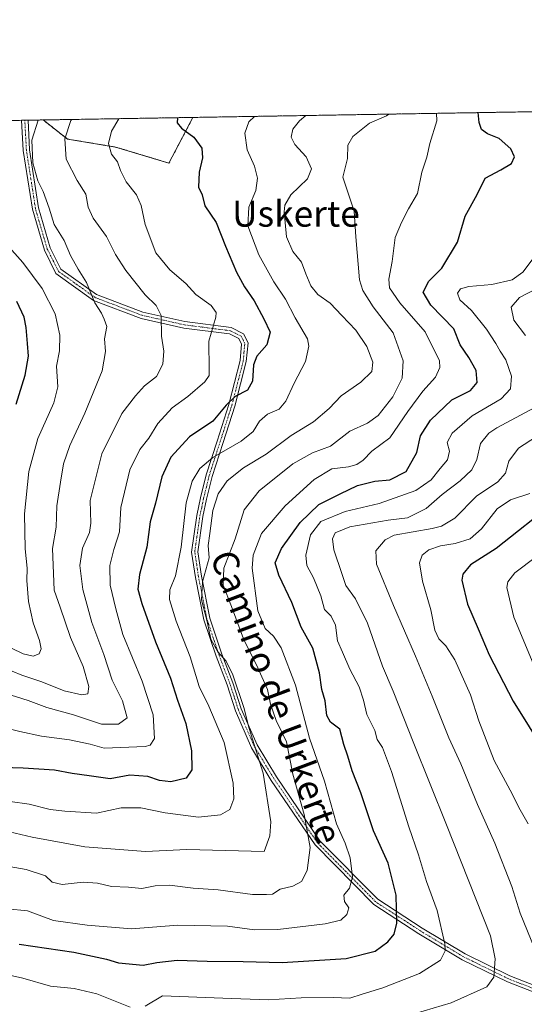
# Model space of a CAD drawing. Units: metres. Extents: x 613964 to 617406, y 4747884 to 4750254.
# Drawn here: x 615518 to 615674, y 4749950 to 4750254 of the extents above; entities that cross this region are included whole.
import ezdxf
from ezdxf.enums import TextEntityAlignment as Align

# ---------------------------------------------------------------- set-up
doc = ezdxf.new("R2010")
doc.units = ezdxf.units.M
doc.header["$MEASUREMENT"] = 0
doc.linetypes.add('TRAZO_Y_PUNTO', pattern=[1, 0.5, -0.25, 0, -0.25])
doc.linetypes.add('TRAZOS', pattern=[0.75, 0.5, -0.25])
for name, color, linetype, lineweight in [('Arbolado forestal', 92, 'TRAZOS', 0), ('Arbolado forestal CxS', 92, 'Continuous', 0), ('Camino', 19, 'Continuous', 0), ('Camino Cxs', 19, 'Continuous', 0), ('Camino eje', 39, 'TRAZO_Y_PUNTO', 13), ('Comarca CxS', 133, 'Continuous', 0), ('Comunidad Autónoma CxS', 142, 'Continuous', 0), ('Curva de nivel maestra', 36, 'Continuous', 30), ('Curva de nivel normal', 36, 'Continuous', 0), ('Entidad de ámbito territorial CxS', 92, 'Continuous', 0), ('Municipio CxS', 142, 'Continuous', 0), ('Provincia CxS', 1, 'Continuous', 0), ('Texto cartográfico', 19, 'Continuous', 0)]:
    doc.layers.add(name, color=color, linetype=linetype, lineweight=lineweight)
doc.styles.add('Arial', font='txt', dxfattribs={"height": 0.2})

# ---------------------------------------------------------------- blocks, each defined once
blk = doc.blocks.new('*U151')
at = {"layer": 'Arbolado forestal CxS', "color": 92, "linetype": 'Continuous', "lineweight": 0}
blk.add_polyline3d([(615487.78, 4750222.66, 741.25), (615525.7, 4750223.3, 760.98), (615533.2, 4750217.4, 765.19), (615548.07, 4750214.93, 770.22), (615564.58, 4750209.97, 773.06), (615571.96, 4750224.08, 775.76), (615677.34, 4750225.85, 804.69)], dxfattribs=at)
blk = doc.blocks.new('*U157')
at = {"layer": 'Arbolado forestal CxS', "color": 92, "linetype": 'Continuous', "lineweight": 0}
blk.add_polyline3d([(615571.96, 4750224.08, 775.76), (615564.58, 4750209.97, 773.06), (615548.07, 4750214.93, 770.22), (615533.2, 4750217.4, 765.19), (615525.7, 4750223.3, 760.98), (615571.96, 4750224.08, 775.76)], close=True, dxfattribs=at)
blk = doc.blocks.new('*U175')
at = {"layer": 'Curva de nivel normal', "color": 36, "linetype": 'Continuous', "lineweight": 0}
for points in [[(615591.018, 4750224.3993, 780), (615589.27, 4750222.7, 780), (615587.99, 4750219.24, 780), (615588.69, 4750214.02, 780), (615591, 4750209.06, 780), (615591.89, 4750205.34, 780), (615591.39, 4750201.49, 780), (615589.21, 4750196.33, 780), (615588.96, 4750190.63, 780), (615592.33, 4750181.67, 780), (615596.99, 4750173.33, 780), (615600.55, 4750167.89, 780), (615603.5, 4750162.17, 780), (615607.38, 4750155.71, 780), (615607.73, 4750153.38, 780), (615606.7, 4750148.64, 780), (615603.22, 4750141.96, 780), (615600.7, 4750136.48, 780), (615598.62, 4750133.97, 780), (615594.97, 4750132.43, 780), (615592.53, 4750130.23, 780), (615590.53, 4750127.04, 780), (615586.86, 4750124.08, 780), (615578.12, 4750119.03, 780), (615574.09, 4750115.62, 780), (615571.71, 4750111.74, 780), (615569.85, 4750105.01, 780), (615568.36, 4750091.34, 780), (615566.6, 4750082.52, 780), (615564.8, 4750078.2, 780), (615564.71, 4750075.14, 780), (615566.79, 4750068.49, 780), (615571.1, 4750057.44, 780), (615573.95, 4750048.29, 780), (615576.92, 4750042.26, 780), (615581.67, 4750031.01, 780), (615584.43, 4750018.4, 780), (615584.59, 4750013.6, 780), (615583.34, 4750010.33, 780), (615580.52, 4750008.62, 780), (615573.66, 4750007.89, 780), (615563.4, 4750009.27, 780), (615555.91, 4750010.82, 780), (615549.78, 4750010.78, 780), (615542.19, 4750009.2, 780), (615532.45, 4750009.8, 780), (615527.9, 4750010.33, 780), (615521.39, 4750011.95, 780), (615509.54, 4750013.6, 780)], [(615591.0181, 4750224.3994, 780)]]:
    blk.add_polyline3d(points, dxfattribs=at)
blk = doc.blocks.new('*U186')
at = {"layer": 'Curva de nivel normal', "color": 36, "linetype": 'Continuous', "lineweight": 0}
blk.add_polyline3d([(615514.4, 4750184.95, 755), (615519.42, 4750179.27, 755), (615525.36, 4750171.25, 755), (615529.43, 4750163.44, 755), (615530.86, 4750156.79, 755), (615530.74, 4750151.96, 755), (615529.82, 4750147.2, 755), (615530.21, 4750140.87, 755), (615529.04, 4750135.87, 755), (615524.1, 4750124.87, 755), (615521.3, 4750114.71, 755), (615519.94, 4750101.58, 755), (615520.14, 4750090.8, 755), (615520.78, 4750084.86, 755), (615520.67, 4750081.01, 755), (615521.16, 4750074.52, 755), (615522.59, 4750067.95, 755), (615524.56, 4750062.54, 755), (615525.14, 4750059.92, 755), (615524.53, 4750058.34, 755), (615522.58, 4750057.62, 755), (615519.55, 4750058.4, 755), (615512.28, 4750061.83, 755)], dxfattribs=at)
blk = doc.blocks.new('*U194')
at = {"layer": 'Curva de nivel normal', "color": 36, "linetype": 'Continuous', "lineweight": 0}
for points in [[(615549.1, 4750223.6939, 770), (615546.86, 4750219.87, 770), (615545.86, 4750215.98, 770), (615546.79, 4750212.76, 770), (615548.7, 4750210.35, 770), (615549.58, 4750207.7, 770), (615551.38, 4750204.15, 770), (615554.59, 4750200.2, 770), (615556.03, 4750196.91, 770), (615557.22, 4750191.02, 770), (615560.55, 4750182.3, 770), (615564.86, 4750177.03, 770), (615569.79, 4750172.79, 770), (615572.91, 4750169.36, 770), (615577.65, 4750165.99, 770), (615579.15, 4750163.86, 770), (615579.04, 4750162.38, 770), (615576.92, 4750154.92, 770), (615577.01, 4750146.12, 770), (615576.95, 4750144.38, 770), (615575.67, 4750142.37, 770), (615570.36, 4750137.87, 770), (615565.58, 4750134.36, 770), (615561.15, 4750129.56, 770), (615558.37, 4750125.02, 770), (615555.57, 4750121.5, 770), (615552.44, 4750115.17, 770), (615549.7, 4750103.62, 770), (615549.29, 4750096.05, 770), (615547.5, 4750090.66, 770), (615546.34, 4750085.65, 770), (615546.44, 4750079.54, 770), (615548.2, 4750072.3, 770), (615550.34, 4750064.35, 770), (615556.29, 4750049.97, 770), (615559.68, 4750039.57, 770), (615560.12, 4750032.26, 770), (615558.79, 4750030.14, 770), (615557.2, 4750029.74, 770), (615544.53, 4750029.2, 770), (615540.2, 4750030.44, 770), (615533.89, 4750031.83, 770), (615525.2, 4750032.97, 770), (615518.53, 4750034.38, 770), (615511.67, 4750036.06, 770)], [(615549.100045, 4750223.693976, 770)]]:
    blk.add_polyline3d(points, dxfattribs=at)
blk = doc.blocks.new('*U202')
at = {"layer": 'Curva de nivel normal', "color": 36, "linetype": 'Continuous', "lineweight": 0}
for points in [[(615676.78, 4750180.12, 805), (615673.84, 4750176.26, 805), (615670.58, 4750173.92, 805), (615664.24, 4750172.42, 805), (615657.2, 4750171.83, 805), (615654.6, 4750171.17, 805), (615653.66, 4750169.78, 805), (615654.4, 4750167.74, 805), (615657.96, 4750164.41, 805), (615662.6, 4750158.71, 805), (615665.56, 4750154.28, 805), (615666.82, 4750151.87, 805), (615668.61, 4750149.2, 805), (615670.4, 4750144.2, 805), (615670.06, 4750140.2, 805), (615667.22, 4750137.2, 805), (615658.24, 4750131.87, 805), (615652.04, 4750126.54, 805), (615650.53, 4750123.71, 805), (615651.23, 4750120.97, 805), (615650.59, 4750118.3, 805), (615648.29, 4750115.6, 805), (615645.52, 4750112.09, 805), (615640.78, 4750108.81, 805), (615629.5, 4750104.86, 805), (615618.94, 4750102.37, 805), (615611.46, 4750099.22, 805), (615608.25, 4750095.09, 805), (615606.86, 4750088.87, 805), (615607.19, 4750085.63, 805), (615609.17, 4750081.9, 805), (615611.46, 4750076.25, 805), (615612.64, 4750072.09, 805), (615614.62, 4750070.02, 805), (615615.97, 4750067.23, 805), (615616.63, 4750062.37, 805), (615618.18, 4750058.85, 805), (615620.46, 4750053.62, 805), (615623.28, 4750048.21, 805), (615624.7, 4750044.08, 805), (615625.72, 4750039.63, 805), (615628.12, 4750034.69, 805), (615628.89, 4750031.91, 805), (615630.49, 4750029.42, 805), (615633.34, 4750022.07, 805), (615638.67, 4750004.94, 805), (615641.64, 4749996.26, 805), (615644.12, 4749988.05, 805), (615647.36, 4749979.11, 805), (615649.8, 4749968.82, 805), (615649.85, 4749966.6, 805), (615648.45, 4749963.78, 805), (615641.9, 4749959.64, 805), (615630.64, 4749955.19, 805), (615624.28, 4749953.23, 805), (615620.44, 4749951.98, 805), (615615.27, 4749952.18, 805), (615605.37, 4749952.12, 805), (615595.16, 4749951.5, 805), (615581.18, 4749952.05, 805), (615562.53, 4749952.7, 805), (615557.2, 4749949.55, 805)], [(615552.59, 4749949.27, 805), (615542.31, 4749953.36, 805), (615535.32, 4749955, 805), (615528.01, 4749955.73, 805), (615519.43, 4749958.2, 805), (615506.86, 4749961.01, 805), (615493.05, 4749962.92, 805), (615474.62, 4749966.66, 805), (615460.35, 4749969.2, 805), (615450.96, 4749970.6, 805), (615433.2, 4749974.6, 805), (615421.65, 4749976.24, 805), (615403.96, 4749977.29, 805), (615392.84, 4749979.25, 805), (615385.34, 4749980.25, 805), (615377.98, 4749979.23, 805), (615369.2, 4749975.77, 805), (615362.94, 4749970.76, 805), (615359.25, 4749966.3, 805), (615356.86, 4749962.28, 805), (615354.78, 4749959.79, 805), (615353.86, 4749957.25, 805), (615351.48, 4749952.58, 805), (615345.83, 4749942.75, 805)]]:
    blk.add_polyline3d(points, dxfattribs=at)
blk = doc.blocks.new('*U206')
at = {"layer": 'Curva de nivel normal', "color": 36, "linetype": 'Continuous', "lineweight": 0}
for points in [[(615632.4695, 4750225.0969, 790), (615631.76, 4750224.61, 790), (615626.53, 4750222.31, 790), (615621.35, 4750218.19, 790), (615619.78, 4750215.46, 790), (615619.75, 4750211.41, 790), (615618.27, 4750205.61, 790), (615621.78, 4750195.1, 790), (615622.32, 4750187.22, 790), (615623.38, 4750173.95, 790), (615624.43, 4750170.57, 790), (615627.66, 4750165.58, 790), (615633.85, 4750157.54, 790), (615636.91, 4750148.87, 790), (615636.59, 4750143.54, 790), (615633.7, 4750137.73, 790), (615629.14, 4750131.97, 790), (615625.84, 4750129.65, 790), (615620.45, 4750127.16, 790), (615614.51, 4750122.55, 790), (615608.86, 4750120.44, 790), (615602.86, 4750117.12, 790), (615592.39, 4750108.78, 790), (615587.78, 4750102.82, 790), (615585.06, 4750093.87, 790), (615581.56, 4750084.87, 790), (615581.28, 4750079.54, 790), (615583.87, 4750073, 790), (615587.56, 4750063.03, 790), (615592.06, 4750054.06, 790), (615594.99, 4750047.33, 790), (615595.95, 4750042.83, 790), (615597.72, 4750037.74, 790), (615600.84, 4750031.2, 790), (615602.8, 4750021.25, 790), (615606.35, 4750008.75, 790), (615608.2, 4749998.54, 790), (615607.29, 4749991.44, 790), (615605.52, 4749988.1, 790), (615602.78, 4749986.6, 790), (615598.96, 4749985.64, 790), (615596.58, 4749984.18, 790), (615594.7, 4749984.02, 790), (615590.4, 4749984.08, 790), (615579.8, 4749985.48, 790), (615572.01, 4749986.02, 790), (615564.74, 4749986.93, 790), (615560.34, 4749986.75, 790), (615556.2, 4749985.84, 790), (615552.11, 4749986.3, 790), (615546.83, 4749986.49, 790), (615542.46, 4749987.51, 790), (615538.04, 4749987.85, 790), (615531.58, 4749987.11, 790), (615528.53, 4749987.85, 790), (615526.44, 4749989.76, 790), (615520.45, 4749991.79, 790), (615503.48, 4749994.72, 790)], [(615632.4696, 4750225.097, 790), (615632.4695, 4750225.0969, 790)]]:
    blk.add_polyline3d(points, dxfattribs=at)
blk = doc.blocks.new('*U209')
at = {"layer": 'Curva de nivel normal', "color": 36, "linetype": 'Continuous', "lineweight": 0}
blk.add_polyline3d([(615678.07, 4750088.43, 830), (615671.39, 4750083.39, 830), (615669.26, 4750080.6, 830), (615668.96, 4750078.86, 830), (615671.05, 4750069.73, 830), (615677.52, 4750054.19, 830)], dxfattribs=at)
blk = doc.blocks.new('*U211')
at = {"layer": 'Curva de nivel normal', "color": 36, "linetype": 'Continuous', "lineweight": 0}
for points in [[(615680.96, 4750172.64, 810), (615672.83, 4750168.43, 810), (615670.21, 4750165.49, 810), (615671.06, 4750161.5, 810), (615674.7, 4750156.7, 810)], [(615677.53, 4750134.48, 810), (615665.86, 4750128.15, 810), (615663.36, 4750126.52, 810), (615660.83, 4750123.36, 810), (615659.67, 4750118.42, 810), (615658.14, 4750115.22, 810), (615654.46, 4750111.77, 810), (615648.93, 4750107.64, 810), (615644.04, 4750103.23, 810), (615638.26, 4750100.44, 810), (615632.3, 4750099.67, 810), (615620.4, 4750097.6, 810), (615615.92, 4750095.79, 810), (615615.04, 4750093.87, 810), (615615.52, 4750090.54, 810), (615617.96, 4750083.23, 810), (615619.19, 4750079.51, 810), (615622.23, 4750075.41, 810), (615625.91, 4750067.84, 810), (615630.55, 4750054.54, 810), (615633.86, 4750046.87, 810), (615640.19, 4750030.7, 810), (615650.25, 4750005.59, 810), (615663.84, 4749971.25, 810), (615665.35, 4749964.13, 810), (615664.95, 4749958.54, 810), (615662.7, 4749955.54, 810), (615651.77, 4749950.62, 810), (615623.93, 4749942.3, 810)]]:
    blk.add_polyline3d(points, dxfattribs=at)
blk = doc.blocks.new('*U212')
at = {"layer": 'Curva de nivel normal', "color": 36, "linetype": 'Continuous', "lineweight": 0}
for points in [[(615524.16, 4750223.27, 760), (615522.26, 4750217.06, 760), (615522.48, 4750210.08, 760), (615524.11, 4750204.54, 760), (615525.75, 4750201.2, 760), (615527.62, 4750196.06, 760), (615529.12, 4750191.01, 760), (615532.21, 4750186.08, 760), (615534.21, 4750181.4, 760), (615536.55, 4750177.18, 760), (615539.15, 4750173.05, 760), (615541.63, 4750166.8, 760), (615543.75, 4750163.59, 760), (615544.61, 4750161.8, 760), (615545.34, 4750159.49, 760), (615544.65, 4750155.68, 760), (615544.93, 4750151.82, 760), (615543.89, 4750145.82, 760), (615538.57, 4750132.69, 760), (615533.93, 4750122.7, 760), (615531.99, 4750117.06, 760), (615531.12, 4750111.42, 760), (615529.95, 4750104.14, 760), (615529.72, 4750097.55, 760), (615528.62, 4750090.96, 760), (615528.9, 4750083.24, 760), (615529.12, 4750078.06, 760), (615531.02, 4750072.77, 760), (615534.12, 4750063.4, 760), (615538.1, 4750054.44, 760), (615539.78, 4750048.27, 760), (615539.51, 4750046.07, 760), (615537.71, 4750045.71, 760), (615532.25, 4750046.92, 760), (615525.3, 4750049.74, 760), (615519.1, 4750051.77, 760), (615510.11, 4750055.53, 760)], [(615524.16, 4750223.27, 760)]]:
    blk.add_polyline3d(points, dxfattribs=at)
blk = doc.blocks.new('*U214')
at = {"layer": 'Curva de nivel normal', "color": 36, "linetype": 'Continuous', "lineweight": 0}
for points in [[(615534.57, 4750223.45, 765), (615534.27, 4750223.12, 765), (615532.42, 4750217.46, 765), (615532.82, 4750211.16, 765), (615536.27, 4750204.61, 765), (615538.88, 4750200.4, 765), (615539.57, 4750196.31, 765), (615541.12, 4750192.98, 765), (615545.29, 4750187.3, 765), (615548.05, 4750181.76, 765), (615551.23, 4750176.79, 765), (615557.22, 4750169.24, 765), (615560.6, 4750166.02, 765), (615562.16, 4750162.91, 765), (615562.27, 4750156.54, 765), (615562.95, 4750151.87, 765), (615562.7, 4750147.87, 765), (615560.69, 4750144.1, 765), (615556.97, 4750141.2, 765), (615554.2, 4750138.08, 765), (615550, 4750132.61, 765), (615543.87, 4750120.13, 765), (615540.19, 4750105.7, 765), (615540.44, 4750098.76, 765), (615540.05, 4750095.82, 765), (615537.86, 4750090.97, 765), (615537.02, 4750085.7, 765), (615537.92, 4750078.26, 765), (615540.76, 4750068.04, 765), (615544.46, 4750058.22, 765), (615546.99, 4750050.27, 765), (615550.18, 4750043.84, 765), (615551.71, 4750038.64, 765), (615549, 4750036.65, 765), (615543.7, 4750036.65, 765), (615535.06, 4750039.51, 765), (615526.86, 4750041.82, 765), (615521.04, 4750043.94, 765), (615513.92, 4750046.27, 765)], [(615534.57, 4750223.45, 765), (615534.57, 4750223.45, 765)]]:
    blk.add_polyline3d(points, dxfattribs=at)
blk = doc.blocks.new('*U220')
at = {"layer": 'Curva de nivel normal', "color": 36, "linetype": 'Continuous', "lineweight": 0}
for points in [[(615606.8135, 4750224.6651, 785), (615604.86, 4750223.04, 785), (615602.79, 4750220.46, 785), (615602.28, 4750218.02, 785), (615603.43, 4750215.7, 785), (615606.9, 4750211.91, 785), (615608.63, 4750208.18, 785), (615607.39, 4750205.13, 785), (615602.2, 4750200.18, 785), (615600.35, 4750196.93, 785), (615600.1, 4750194.92, 785), (615600.9, 4750187.19, 785), (615602.82, 4750182.7, 785), (615605.54, 4750179.34, 785), (615606.8, 4750175.81, 785), (615608.38, 4750172.05, 785), (615610.56, 4750169.41, 785), (615614.31, 4750166.68, 785), (615617.93, 4750162.88, 785), (615622.29, 4750158.39, 785), (615625.73, 4750153.27, 785), (615627.58, 4750148.44, 785), (615627.18, 4750145.64, 785), (615623.78, 4750142.28, 785), (615617.8, 4750138.03, 785), (615614.1, 4750134.12, 785), (615609.2, 4750130.02, 785), (615602.36, 4750125.82, 785), (615594.64, 4750120.04, 785), (615587.58, 4750115.81, 785), (615582.52, 4750111.87, 785), (615579.76, 4750107.78, 785), (615578.12, 4750102.62, 785), (615577.18, 4750095.56, 785), (615576.72, 4750091.86, 785), (615577, 4750088.04, 785), (615574.95, 4750080.62, 785), (615574.67, 4750075.01, 785), (615576.36, 4750068.36, 785), (615577.53, 4750062.87, 785), (615579.64, 4750058.98, 785), (615582.25, 4750056.07, 785), (615584.3, 4750051.88, 785), (615587.69, 4750041.84, 785), (615589.34, 4750035.34, 785), (615593.63, 4750021.56, 785), (615596.02, 4750006.47, 785), (615595.73, 4750002.17, 785), (615593.94, 4749997.28, 785), (615570.04, 4749997.97, 785), (615557.3, 4749997.37, 785), (615538.6, 4749998.74, 785), (615522.32, 4750001.74, 785), (615511.69, 4750004.18, 785)], [(615606.8136, 4750224.6652, 785), (615606.8135, 4750224.6651, 785)]]:
    blk.add_polyline3d(points, dxfattribs=at)
blk = doc.blocks.new('*U234')
at = {"layer": 'Curva de nivel normal', "color": 36, "linetype": 'Continuous', "lineweight": 0}
for points in [[(615647.2424, 4750225.3455, 795), (615647.32, 4750223, 795), (615645.09, 4750215.98, 795), (615644.18, 4750211.76, 795), (615642.67, 4750207.2, 795), (615641.33, 4750200.54, 795), (615638.58, 4750195.8, 795), (615636.41, 4750191.61, 795), (615634.4, 4750187, 795), (615633.51, 4750179.6, 795), (615632.45, 4750174.12, 795), (615632.73, 4750171.4, 795), (615635.85, 4750166.84, 795), (615643.66, 4750157.85, 795), (615648.17, 4750148.87, 795), (615648.27, 4750146.83, 795), (615646.86, 4750143.87, 795), (615642.95, 4750139.55, 795), (615638.33, 4750133.24, 795), (615632.74, 4750125.08, 795), (615627.25, 4750121, 795), (615624.53, 4750118.22, 795), (615622.57, 4750116.86, 795), (615620.02, 4750116.19, 795), (615614.9, 4750115.56, 795), (615609.44, 4750112.21, 795), (615600.49, 4750104.12, 795), (615593.2, 4750095.55, 795), (615590.61, 4750088.89, 795), (615590.22, 4750084.83, 795), (615592.06, 4750071.71, 795), (615594.31, 4750066.16, 795), (615596.9, 4750063.88, 795), (615599.24, 4750060.24, 795), (615603.66, 4750048.74, 795), (615607.94, 4750032.32, 795), (615612.64, 4750019.06, 795), (615616.35, 4750005.85, 795), (615618.99, 4749999.86, 795), (615620.54, 4749995.37, 795), (615621.22, 4749989.54, 795), (615620.34, 4749986.04, 795), (615618.6, 4749983.86, 795), (615618.8, 4749981.87, 795), (615620.12, 4749979.94, 795), (615619.46, 4749977.89, 795), (615617.69, 4749976.1, 795), (615612.78, 4749974.93, 795), (615598.19, 4749973.19, 795), (615591.02, 4749973.1, 795), (615582.7, 4749974.23, 795), (615567.31, 4749974.61, 795), (615552.99, 4749973.38, 795), (615539.31, 4749974.53, 795), (615528.86, 4749975.98, 795), (615520.86, 4749978.96, 795), (615514.65, 4749979.65, 795)], [(615647.2424, 4750225.3456, 795)]]:
    blk.add_polyline3d(points, dxfattribs=at)
blk = doc.blocks.new('*U245')
at = {"layer": 'Curva de nivel normal', "color": 36, "linetype": 'Continuous', "lineweight": 0}
blk.add_polyline3d([(615676.01, 4750107.87, 820), (615670.06, 4750105.94, 820), (615665.98, 4750103.16, 820), (615661.1, 4750097.02, 820), (615657.55, 4750093.95, 820), (615652.99, 4750092.46, 820), (615648.47, 4750091.7, 820), (615644.83, 4750090.47, 820), (615642.74, 4750088.9, 820), (615641.99, 4750086.51, 820), (615642.86, 4750080.87, 820), (615645.49, 4750072, 820), (615646.64, 4750065.65, 820), (615647.87, 4750063.04, 820), (615650.13, 4750060.81, 820), (615652.9, 4750056.57, 820), (615657.72, 4750045.76, 820), (615660.28, 4750037.71, 820), (615665.03, 4750025.39, 820), (615669.96, 4750016.28, 820), (615673.02, 4750010.2, 820), (615675.46, 4750005.87, 820)], dxfattribs=at)
blk = doc.blocks.new('*U246')
at = {"layer": 'Curva de nivel normal', "color": 36, "linetype": 'Continuous', "lineweight": 0}
blk.add_polyline3d([(615678.1, 4750125.56, 815), (615672.56, 4750121.91, 815), (615669.52, 4750117.87, 815), (615668.51, 4750114.2, 815), (615666.12, 4750111.54, 815), (615659.52, 4750107.11, 815), (615652.84, 4750100.33, 815), (615648.73, 4750097.81, 815), (615645.88, 4750097.14, 815), (615634.13, 4750095.04, 815), (615631.31, 4750093.64, 815), (615628.43, 4750090.2, 815), (615628.69, 4750086.04, 815), (615633.95, 4750073.29, 815), (615640.7, 4750057.65, 815), (615645.87, 4750045.33, 815), (615650.98, 4750032.46, 815), (615654.73, 4750024.35, 815), (615659.84, 4750011.87, 815), (615665.24, 4749999.87, 815), (615670.43, 4749986.48, 815), (615673.02, 4749978.32, 815), (615677.52, 4749967.15, 815)], dxfattribs=at)
blk = doc.blocks.new('*U267')
at = {"layer": 'Curva de nivel maestra', "color": 36, "linetype": 'Continuous', "lineweight": 30}
for points in [[(615567.23, 4750224, 775), (615567.09, 4750222.43, 775), (615568.42, 4750220.76, 775), (615572.28, 4750217.96, 775), (615574.73, 4750214.63, 775), (615574.93, 4750211.64, 775), (615573.85, 4750207.17, 775), (615573.7, 4750202.52, 775), (615574.79, 4750200.13, 775), (615575.66, 4750196.75, 775), (615579.12, 4750191.62, 775), (615582.02, 4750184.36, 775), (615585.44, 4750176.26, 775), (615587.9, 4750171.76, 775), (615590.9, 4750167.44, 775), (615593.86, 4750161.82, 775), (615595.8, 4750157.78, 775), (615594.75, 4750153.87, 775), (615591.75, 4750150.3, 775), (615590.65, 4750147.61, 775), (615590.4, 4750142.64, 775), (615588.82, 4750139.87, 775), (615584.99, 4750137.87, 775), (615582.21, 4750135.2, 775), (615578.09, 4750130.21, 775), (615570.92, 4750125.38, 775), (615565.16, 4750119.14, 775), (615562.34, 4750113.02, 775), (615560.4, 4750104.87, 775), (615558.79, 4750099.15, 775), (615557.72, 4750091.32, 775), (615555.47, 4750082.87, 775), (615554.95, 4750078.4, 775), (615556.15, 4750073.89, 775), (615560.44, 4750062.08, 775), (615565.08, 4750050.91, 775), (615567.24, 4750044.04, 775), (615569.73, 4750036.84, 775), (615571.54, 4750028.43, 775), (615571.62, 4750022.54, 775), (615569.88, 4750019.98, 775), (615565.1, 4750018.84, 775), (615561.66, 4750019.24, 775), (615558.06, 4750020.48, 775), (615552.53, 4750020.88, 775), (615546.37, 4750019.8, 775), (615539.9, 4750020.68, 775), (615534.71, 4750021.38, 775), (615529.2, 4750022.41, 775), (615519.53, 4750023.08, 775), (615512.92, 4750023.25, 775)], [(615567.23, 4750224, 775)]]:
    blk.add_polyline3d(points, dxfattribs=at)
blk = doc.blocks.new('*U268')
at = {"layer": 'Curva de nivel maestra', "color": 36, "linetype": 'Continuous', "lineweight": 30}
blk.add_polyline3d([(615683.82, 4750105.38, 825), (615665.58, 4750090.87, 825), (615657.72, 4750085.87, 825), (615655.37, 4750083, 825), (615655.06, 4750081.18, 825), (615656.8, 4750073.76, 825), (615660.1, 4750066.11, 825), (615663.42, 4750058.11, 825), (615670.9, 4750043.77, 825), (615680.75, 4750027.87, 825)], dxfattribs=at)
blk = doc.blocks.new('*U269')
at = {"layer": 'Curva de nivel maestra', "color": 36, "linetype": 'Continuous', "lineweight": 30}
for points in [[(615518.32, 4749968.66, 800), (615535.18, 4749966.18, 800), (615545.28, 4749964.09, 800), (615548.99, 4749962.88, 800), (615556.65, 4749962.18, 800), (615560.86, 4749963.06, 800), (615567.1, 4749963.7, 800), (615576.42, 4749963.43, 800), (615587.5, 4749963.3, 800), (615599.5, 4749963.02, 800), (615619.35, 4749964.23, 800), (615628.24, 4749966.51, 800), (615632.17, 4749969.39, 800), (615634.17, 4749971.81, 800), (615634.91, 4749975.2, 800), (615634.78, 4749983.87, 800), (615632.32, 4749993.69, 800), (615627.72, 4750003.68, 800), (615623.82, 4750015.49, 800), (615621.19, 4750022.19, 800), (615619.8, 4750026.8, 800), (615618.6, 4750030.38, 800), (615617.3, 4750035.1, 800), (615614.5, 4750037.29, 800), (615613.33, 4750039.33, 800), (615612.8, 4750043.81, 800), (615611.82, 4750047.34, 800), (615611.09, 4750052.53, 800), (615608.97, 4750060.16, 800), (615605.39, 4750066.62, 800), (615602.56, 4750074.27, 800), (615598.46, 4750082.63, 800), (615597.38, 4750086.54, 800), (615599.35, 4750090.88, 800), (615605.07, 4750099, 800), (615610.9, 4750104.48, 800), (615617.44, 4750107.82, 800), (615622.76, 4750110.39, 800), (615628.2, 4750111.67, 800), (615632.82, 4750112.15, 800), (615637.86, 4750114.7, 800), (615641.08, 4750120.56, 800), (615642.29, 4750125.71, 800), (615645.33, 4750130.54, 800), (615651.93, 4750136.83, 800), (615657.73, 4750139.7, 800), (615659.79, 4750142.16, 800), (615659.46, 4750145.87, 800), (615657.23, 4750149.87, 800), (615654.46, 4750153.87, 800), (615652.57, 4750158.76, 800), (615645.42, 4750166.11, 800), (615643.05, 4750170.05, 800), (615644.85, 4750173.45, 800), (615648.86, 4750177.52, 800), (615653.65, 4750185.52, 800), (615656.01, 4750193.62, 800), (615659.78, 4750200.32, 800), (615662.25, 4750205.32, 800), (615667.11, 4750207.87, 800), (615670.32, 4750209.87, 800), (615671.29, 4750211.9, 800), (615670.18, 4750214.37, 800), (615666.56, 4750217.54, 800), (615662.94, 4750219.03, 800), (615661.12, 4750220.35, 800), (615660.36, 4750222.55, 800), (615660.03, 4750225.56, 800)], [(615660.03, 4750225.56, 800)]]:
    blk.add_polyline3d(points, dxfattribs=at)

msp = doc.modelspace()

# ---------------------------------------------------------------- linework, layer by layer
at = {"layer": 'Arbolado forestal', "color": 92, "linetype": 'TRAZOS', "lineweight": 0}
for points in [[(615571.96, 4750224.08, 775.76), (615677.34, 4750225.85, 804.69)], [(615487.78, 4750222.66, 741.25), (615519.07, 4750223.19, 756.55), (615520.06, 4750223.21, 757.34), (615521.05, 4750223.22, 758.13), (615525.7, 4750223.3, 760.98)], [(615525.7, 4750223.3, 760.98), (615571.96, 4750224.08, 775.76)], [(615525.7, 4750223.3, 760.98), (615533.2, 4750217.41, 765.19), (615548.07, 4750214.93, 770.22), (615564.58, 4750209.97, 773.06), (615571.96, 4750224.08, 775.76)], [(615525.7, 4750223.3, 760.98), (615533.2, 4750217.41, 765.19), (615548.07, 4750214.93, 770.22), (615564.58, 4750209.97, 773.06), (615571.96, 4750224.08, 775.76)]]:
    msp.add_polyline3d(points, dxfattribs=at)
at = {"layer": 'Camino', "color": 19, "linetype": 'Continuous', "lineweight": 0}
for points in [[(615519.07, 4750223.19, 756.55), (615521.05, 4750223.22, 758.13)], [(615683.12, 4749951.59, 816.12), (615669.12, 4749957.03, 811.25), (615655.14, 4749963.88, 806.38), (615641.75, 4749971.93, 802.22), (615627.83, 4749980.97, 797.19), (615609.72, 4749999.33, 790.42), (615596.18, 4750019.28, 786.06), (615590.06, 4750029.34, 784.13), (615585.11, 4750040.73, 783.64), (615582.5, 4750048.78, 783.94), (615579.13, 4750057.62, 784.12), (615575.37, 4750068.86, 784.36), (615572.76, 4750081.94, 783.33), (615571.56, 4750089.83, 781.69), (615573.17, 4750101.12, 782.1), (615574.32, 4750106.57, 782.5), (615576.05, 4750113.66, 781.81), (615579.42, 4750124.05, 777.87), (615583.05, 4750135.36, 774.97), (615586.57, 4750149, 773.47), (615587.02, 4750154.07, 773.26), (615586.14, 4750155.78, 772.71), (615583.23, 4750157.2, 771.8), (615569.15, 4750159.03, 767.43), (615556, 4750161.98, 762.37), (615541.29, 4750167.55, 759.89), (615529.67, 4750175.86, 757.05), (615526.09, 4750183.07, 757.24), (615522.38, 4750195.77, 757.92), (615519.58, 4750213.87, 758.38), (615519.07, 4750223.19, 756.55)], [(615521.05, 4750223.22, 758.13), (615521.5, 4750214.05, 759.5), (615524.27, 4750196.2, 758.78), (615527.9, 4750183.78, 757.96), (615531.18, 4750177.22, 757.65), (615542.17, 4750169.35, 760.45), (615556.54, 4750163.91, 762.73), (615569.48, 4750161, 767.45), (615583.79, 4750159.15, 771.72), (615587.6, 4750157.28, 772.83), (615588.99, 4750154.44, 773.66), (615588.46, 4750148.67, 774.09), (615584.92, 4750134.92, 775.85), (615581.29, 4750123.62, 778.37), (615577.92, 4750113.21, 782.71), (615576.19, 4750106.14, 783.6), (615575.07, 4750100.79, 783.25), (615573.51, 4750089.91, 782.73), (615574.64, 4750082.38, 784.37), (615577.23, 4750069.39, 785.51), (615580.95, 4750058.27, 785.36), (615584.33, 4750049.42, 784.74), (615586.92, 4750041.41, 784.6), (615591.77, 4750030.29, 785.32), (615597.77, 4750020.42, 787.12), (615611.2, 4750000.64, 791.41), (615629.03, 4749982.55, 797.58), (615642.74, 4749973.65, 802.54), (615656.03, 4749965.66, 806.71), (615669.87, 4749958.88, 811.35), (615683.88, 4749953.44, 816.32)]]:
    msp.add_polyline3d(points, dxfattribs=at)
at = {"layer": 'Camino Cxs', "color": 19, "linetype": 'Continuous', "lineweight": 0}
msp.add_polyline3d([(615683.12, 4749951.59, 816.12), (615669.12, 4749957.03, 811.25), (615655.14, 4749963.88, 806.38), (615641.75, 4749971.93, 802.22), (615627.83, 4749980.97, 797.19), (615609.72, 4749999.33, 790.42), (615596.18, 4750019.28, 786.06), (615590.06, 4750029.34, 784.13), (615585.11, 4750040.73, 783.64), (615582.5, 4750048.78, 783.94), (615579.13, 4750057.62, 784.12), (615575.37, 4750068.86, 784.36), (615572.76, 4750081.94, 783.33), (615571.56, 4750089.83, 781.69), (615573.17, 4750101.12, 782.1), (615574.32, 4750106.57, 782.5), (615576.05, 4750113.66, 781.81), (615579.42, 4750124.05, 777.87), (615583.05, 4750135.36, 774.97), (615586.57, 4750149, 773.47), (615587.02, 4750154.07, 773.26), (615586.14, 4750155.78, 772.71), (615583.23, 4750157.2, 771.8), (615569.15, 4750159.03, 767.43), (615556, 4750161.98, 762.37), (615541.29, 4750167.55, 759.89), (615529.67, 4750175.86, 757.05), (615526.09, 4750183.07, 757.24), (615522.38, 4750195.77, 757.92), (615519.58, 4750213.87, 758.38), (615519.07, 4750223.19, 756.55), (615521.05, 4750223.22, 758.13), (615521.05, 4750223.22, 758.13), (615521.5, 4750214.05, 759.5), (615524.27, 4750196.2, 758.78), (615527.9, 4750183.78, 757.96), (615531.18, 4750177.22, 757.65), (615542.17, 4750169.35, 760.45), (615556.54, 4750163.91, 762.73), (615569.48, 4750161, 767.45), (615583.79, 4750159.15, 771.72), (615587.6, 4750157.28, 772.83), (615588.99, 4750154.44, 773.66), (615588.46, 4750148.67, 774.09), (615584.92, 4750134.92, 775.85), (615581.29, 4750123.62, 778.37), (615577.92, 4750113.21, 782.71), (615576.19, 4750106.14, 783.6), (615575.07, 4750100.79, 783.25), (615573.51, 4750089.91, 782.73), (615574.64, 4750082.38, 784.37), (615577.23, 4750069.39, 785.51), (615580.95, 4750058.27, 785.36), (615584.33, 4750049.42, 784.74), (615586.92, 4750041.41, 784.6), (615591.77, 4750030.29, 785.32), (615597.77, 4750020.42, 787.12), (615611.2, 4750000.64, 791.41), (615629.03, 4749982.55, 797.58), (615642.74, 4749973.65, 802.54), (615656.03, 4749965.66, 806.71), (615669.87, 4749958.88, 811.35), (615683.88, 4749953.44, 816.32)], dxfattribs=at)
at = {"layer": 'Camino eje', "color": 39, "linetype": 'TRAZO_Y_PUNTO', "lineweight": 13}
msp.add_polyline3d([(615683.5, 4749952.52, 816.22), (615669.5, 4749957.96, 811.28), (615655.59, 4749964.77, 806.54), (615642.25, 4749972.79, 802.36), (615628.43, 4749981.76, 797.37), (615619.38, 4749990.94, 794.27), (615610.46, 4749999.99, 790.92), (615603.69, 4750009.96, 788.9), (615596.98, 4750019.85, 786.58), (615590.92, 4750029.82, 784.73), (615588.44, 4750035.51, 784.35), (615586.02, 4750041.07, 784.12), (615584.71, 4750045.1, 784.1), (615583.42, 4750049.1, 784.32), (615581.73, 4750053.53, 783.53), (615580.04, 4750057.95, 784.73), (615576.3, 4750069.13, 784.93), (615573.7, 4750082.16, 783.85), (615573.14, 4750085.93, 782.91), (615572.54, 4750089.87, 782.21), (615573.34, 4750095.52, 782.51), (615574.12, 4750100.96, 782.68), (615574.7, 4750103.68, 782.9), (615575.26, 4750106.36, 783.05), (615576.12, 4750109.9, 782.98), (615576.99, 4750113.44, 782.3), (615578.67, 4750118.63, 780.54), (615580.36, 4750123.84, 778.12), (615583.99, 4750135.14, 775.41), (615585.75, 4750141.96, 773.86), (615587.52, 4750148.84, 773.78), (615587.74, 4750151.37, 773.67), (615588.01, 4750154.26, 773.46), (615587.57, 4750155.11, 773.2), (615586.87, 4750156.53, 772.76), (615584.97, 4750157.47, 772.14), (615583.51, 4750158.18, 771.73), (615576.36, 4750159.1, 769.56), (615569.32, 4750160.02, 767.44), (615562.74, 4750161.49, 764.89), (615556.27, 4750162.95, 762.48), (615541.73, 4750168.45, 760.13), (615536.24, 4750172.39, 758.54), (615530.43, 4750176.54, 757.36), (615528.64, 4750180.15, 757.58), (615527, 4750183.43, 757.53), (615523.33, 4750195.99, 758.35), (615521.93, 4750205.04, 758.73), (615520.54, 4750213.96, 758.94), (615520.29, 4750218.62, 758.9), (615520.06, 4750223.21, 757.34)], dxfattribs=at)
at = {"layer": 'Comarca CxS', "color": 133, "linetype": 'Continuous', "lineweight": 0}
msp.add_polyline3d([(614341.98, 4747889.3, 682.44), (614002.41, 4747883.59, 666.97), (613997.89, 4748156.52, 548.68), (613964.07, 4750197.02, 520.48), (617366.01, 4750254.27, 515.75), (617405.52, 4747940.84, 524.57), (614341.98, 4747889.3, 682.44)], close=True, dxfattribs=at)
msp.add_polyline3d([(614341.98, 4747889.3, 682.44), (614002.41, 4747883.59, 666.97), (613997.89, 4748156.52, 548.68), (613964.07, 4750197.02, 520.48), (617366.01, 4750254.27, 515.75), (617405.52, 4747940.84, 524.57), (614341.98, 4747889.3, 682.44)], close=True, dxfattribs=at)
at = {"layer": 'Comunidad Autónoma CxS', "color": 142, "linetype": 'Continuous', "lineweight": 0}
msp.add_polyline3d([(617405.52, 4747940.84, 524.57), (614002.41, 4747883.59, 666.97), (613964.07, 4750197.02, 520.48), (617366.01, 4750254.27, 515.75), (617405.52, 4747940.84, 524.57)], close=True, dxfattribs=at)
msp.add_polyline3d([(617405.52, 4747940.84, 524.57), (614002.41, 4747883.59, 666.97), (613964.07, 4750197.02, 520.48), (617366.01, 4750254.27, 515.75), (617405.52, 4747940.84, 524.57)], close=True, dxfattribs=at)
at = {"layer": 'Curva de nivel maestra', "color": 36, "linetype": 'Continuous', "lineweight": 30}
msp.add_polyline3d([(615517.35, 4750135.5, 750), (615520.13, 4750144.5, 750), (615521.2, 4750150.29, 750), (615520.88, 4750154.22, 750), (615520.42, 4750159.17, 750), (615519.84, 4750162.4, 750), (615517.61, 4750167.24, 750)], dxfattribs=at)
at = {"layer": 'Entidad de ámbito territorial CxS', "color": 92, "linetype": 'Continuous', "lineweight": 0}
msp.add_polyline3d([(614177.12, 4750200.61, 542.03), (615941.69, 4750230.3, 866.64), (615941.45, 4750229.48, 866.79), (615925.86, 4750176.88, 874.53), (615889.77, 4750061.28, 888.38), (615862.86, 4749974.78, 892.05), (615833.51, 4749882.26, 869.75), (615804.98, 4749802.07, 874.59), (615770.74, 4749705.16, 896.59)], dxfattribs=at)
msp.add_polyline3d([(614177.12, 4750200.61, 542.03), (615941.69, 4750230.3, 866.64), (615941.45, 4750229.48, 866.79), (615925.86, 4750176.88, 874.53), (615889.77, 4750061.28, 888.38), (615862.86, 4749974.78, 892.05), (615833.51, 4749882.26, 869.75), (615804.98, 4749802.07, 874.59), (615770.74, 4749705.16, 896.59)], dxfattribs=at)
at = {"layer": 'Municipio CxS', "color": 142, "linetype": 'Continuous', "lineweight": 0}
msp.add_polyline3d([(614177.12, 4750200.61, 542.03), (615941.69, 4750230.3, 866.64), (615941.45, 4750229.48, 866.79), (615925.86, 4750176.88, 874.53), (615889.77, 4750061.28, 888.38), (615862.86, 4749974.78, 892.05), (615833.51, 4749882.26, 869.75), (615804.98, 4749802.07, 874.59), (615770.74, 4749705.16, 896.59)], dxfattribs=at)
msp.add_polyline3d([(614177.12, 4750200.61, 542.03), (615941.69, 4750230.3, 866.64), (615941.45, 4750229.48, 866.79), (615925.86, 4750176.88, 874.53), (615889.77, 4750061.28, 888.38), (615862.86, 4749974.78, 892.05), (615833.51, 4749882.26, 869.75), (615804.98, 4749802.07, 874.59), (615770.74, 4749705.16, 896.59)], dxfattribs=at)
at = {"layer": 'Provincia CxS', "color": 1, "linetype": 'Continuous', "lineweight": 0}
msp.add_polyline3d([(617405.52, 4747940.84, 524.57), (614002.41, 4747883.59, 666.97), (613964.07, 4750197.02, 520.48), (617366.01, 4750254.27, 515.75), (617405.52, 4747940.84, 524.57)], close=True, dxfattribs=at)
msp.add_polyline3d([(617405.52, 4747940.84, 524.57), (614002.41, 4747883.59, 666.97), (613964.07, 4750197.02, 520.48), (617366.01, 4750254.27, 515.75), (617405.52, 4747940.84, 524.57)], close=True, dxfattribs=at)

# ---------------------------------------------------------------- block references
at = {"layer": 'Arbolado forestal CxS', "color": 92, "linetype": 'Continuous', "lineweight": 0}
for name in ['*U151', '*U157']:
    msp.add_blockref(name, (0, 0), dxfattribs=at)
at = {"layer": 'Curva de nivel maestra', "color": 36, "linetype": 'Continuous', "lineweight": 30}
for name in ['*U267', '*U269', '*U268']:
    msp.add_blockref(name, (0, 0), dxfattribs=at)
at = {"layer": 'Curva de nivel normal', "color": 36, "linetype": 'Continuous', "lineweight": 0}
for name in ['*U186', '*U212', '*U214', '*U194', '*U175', '*U220', '*U206', '*U234', '*U202', '*U211', '*U246', '*U245', '*U209']:
    msp.add_blockref(name, (0, 0), dxfattribs=at)

# ---------------------------------------------------------------- texts
at = {"layer": 'Texto cartográfico', "color": 19, "linetype": 'Continuous', "lineweight": 0, "style": 'Arial'}
msp.add_text('Uskerte', height=8, dxfattribs=at).set_placement((615603.79, 4750194.33), align=Align.MIDDLE_CENTER)
msp.add_text('Camino de Urkerte', height=8, rotation=-69.452, dxfattribs=at).set_placement((615597.73, 4750045.02), align=Align.MIDDLE_CENTER)

doc.saveas('drawing.dxf')
